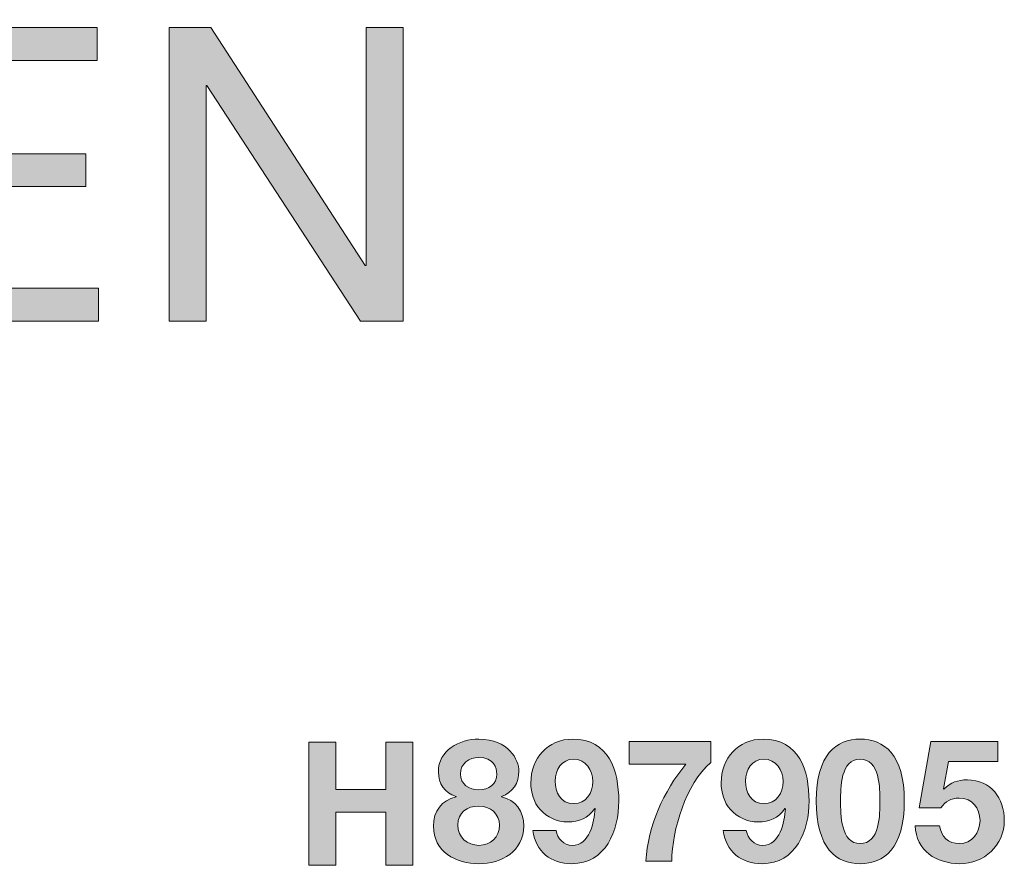
# Model space of a CAD drawing. Units: inches. Extents: x -264 to 555, y -173 to 389.
# Drawn here: x -207 to -165, y 353 to 389 of the extents above; entities that cross this region are included whole.
import ezdxf

# ---------------------------------------------------------------- set-up
doc = ezdxf.new("R2010")
doc.units = ezdxf.units.IN
doc.header["$MEASUREMENT"] = 0
doc.layers.add('Ebene 1', color=7, linetype='Continuous')
doc.layers.add('Produktbezeichnung', color=7, linetype='Continuous')

# ---------------------------------------------------------------- blocks, each defined once
blk = doc.blocks.new('block 38')
at = {"layer": 'Produktbezeichnung'}
h = blk.add_hatch(color=7, dxfattribs=at)
h.dxf.hatch_style = 2
edge = h.paths.add_edge_path()
edge.add_spline(control_points=[(-187.591, 358.08), (-186.303, 358.08), (-185.858, 357.191), (-185.858, 356.687), (-185.858, 356.176), (-186.117, 355.769), (-186.614, 355.598), (-186.614, 355.598), (-186.614, 355.583), (-186.614, 355.583), (-185.992, 355.443), (-185.643, 354.969), (-185.643, 354.317), (-185.643, 353.221), (-186.614, 352.687), (-187.584, 352.687), (-188.584, 352.687), (-189.554, 353.191), (-189.554, 354.309), (-189.554, 354.969), (-189.191, 355.435), (-188.577, 355.583), (-188.577, 355.583), (-188.577, 355.598), (-188.577, 355.598), (-189.08, 355.739), (-189.34, 356.154), (-189.34, 356.665), (-189.34, 357.598), (-188.436, 358.08), (-187.591, 358.08)], knot_values=[0, 0, 0, 0, 1, 1, 1, 2, 2, 2, 3, 3, 3, 4, 4, 4, 5, 5, 5, 6, 6, 6, 7, 7, 7, 8, 8, 8, 9, 9, 9, 10, 10, 10, 10], degree=3, periodic=1)
edge = h.paths.add_edge_path()
edge.add_spline(control_points=[(-187.584, 353.48), (-187.08, 353.48), (-186.695, 353.835), (-186.695, 354.354), (-186.695, 354.85), (-187.095, 355.183), (-187.584, 355.183), (-188.095, 355.183), (-188.503, 354.895), (-188.503, 354.361), (-188.503, 353.828), (-188.088, 353.48), (-187.584, 353.48)], knot_values=[0, 0, 0, 0, 1, 1, 1, 2, 2, 2, 3, 3, 3, 4, 4, 4, 4], degree=3, periodic=1)
edge = h.paths.add_edge_path()
edge.add_spline(control_points=[(-187.591, 355.887), (-187.154, 355.887), (-186.814, 356.124), (-186.814, 356.569), (-186.814, 356.835), (-186.94, 357.287), (-187.591, 357.287), (-188.014, 357.287), (-188.384, 357.035), (-188.384, 356.569), (-188.384, 356.124), (-188.014, 355.887), (-187.591, 355.887)], knot_values=[0, 0, 0, 0, 1, 1, 1, 2, 2, 2, 3, 3, 3, 4, 4, 4, 4], degree=3, periodic=1)
h = blk.add_hatch(color=7, dxfattribs=at)
h.dxf.hatch_style = 2
edge = h.paths.add_edge_path()
edge.add_spline(control_points=[(-184.249, 354.124), (-184.183, 353.776), (-183.916, 353.48), (-183.553, 353.48), (-182.783, 353.48), (-182.597, 354.487), (-182.56, 355.058), (-182.56, 355.058), (-182.575, 355.072), (-182.575, 355.072), (-182.864, 354.658), (-183.242, 354.495), (-183.746, 354.495), (-184.19, 354.495), (-184.642, 354.702), (-184.938, 355.028), (-185.212, 355.346), (-185.338, 355.769), (-185.338, 356.183), (-185.338, 357.243), (-184.612, 358.08), (-183.523, 358.08), (-181.953, 358.08), (-181.531, 356.709), (-181.531, 355.398), (-181.531, 354.124), (-182.094, 352.687), (-183.568, 352.687), (-184.464, 352.687), (-185.131, 353.206), (-185.249, 354.124), (-185.249, 354.124), (-184.249, 354.124), (-184.249, 354.124)], knot_values=[0, 0, 0, 0, 1, 1, 1, 2, 2, 2, 3, 3, 3, 4, 4, 4, 5, 5, 5, 6, 6, 6, 7, 7, 7, 8, 8, 8, 9, 9, 9, 10, 10, 10, 11, 11, 11, 11], degree=3, periodic=1)
edge = h.paths.add_edge_path()
edge.add_spline(control_points=[(-182.657, 356.25), (-182.657, 356.732), (-182.96, 357.213), (-183.494, 357.213), (-183.997, 357.213), (-184.286, 356.739), (-184.286, 356.265), (-184.286, 355.776), (-184.034, 355.287), (-183.494, 355.287), (-182.931, 355.287), (-182.657, 355.739), (-182.657, 356.25)], knot_values=[0, 0, 0, 0, 1, 1, 1, 2, 2, 2, 3, 3, 3, 4, 4, 4, 4], degree=3, periodic=1)
h = blk.add_hatch(color=7, dxfattribs=at)
h.dxf.hatch_style = 2
edge = h.paths.add_edge_path()
edge.add_spline(control_points=[(-176.011, 354.124), (-175.944, 353.776), (-175.678, 353.48), (-175.315, 353.48), (-174.545, 353.48), (-174.359, 354.487), (-174.322, 355.058), (-174.322, 355.058), (-174.337, 355.072), (-174.337, 355.072), (-174.626, 354.658), (-175.004, 354.495), (-175.507, 354.495), (-175.952, 354.495), (-176.404, 354.702), (-176.7, 355.028), (-176.974, 355.346), (-177.1, 355.769), (-177.1, 356.183), (-177.1, 357.243), (-176.374, 358.08), (-175.285, 358.08), (-173.715, 358.08), (-173.293, 356.709), (-173.293, 355.398), (-173.293, 354.124), (-173.856, 352.687), (-175.33, 352.687), (-176.226, 352.687), (-176.893, 353.206), (-177.011, 354.124), (-177.011, 354.124), (-176.011, 354.124), (-176.011, 354.124)], knot_values=[0, 0, 0, 0, 1, 1, 1, 2, 2, 2, 3, 3, 3, 4, 4, 4, 5, 5, 5, 6, 6, 6, 7, 7, 7, 8, 8, 8, 9, 9, 9, 10, 10, 10, 11, 11, 11, 11], degree=3, periodic=1)
edge = h.paths.add_edge_path()
edge.add_spline(control_points=[(-174.419, 356.25), (-174.419, 356.732), (-174.722, 357.213), (-175.256, 357.213), (-175.759, 357.213), (-176.048, 356.739), (-176.048, 356.265), (-176.048, 355.776), (-175.796, 355.287), (-175.256, 355.287), (-174.693, 355.287), (-174.419, 355.739), (-174.419, 356.25)], knot_values=[0, 0, 0, 0, 1, 1, 1, 2, 2, 2, 3, 3, 3, 4, 4, 4, 4], degree=3, periodic=1)
h = blk.add_hatch(color=7, dxfattribs=at)
h.dxf.hatch_style = 2
edge = h.paths.add_edge_path()
edge.add_spline(control_points=[(-171.085, 358.08), (-170.048, 358.08), (-169.174, 357.428), (-169.174, 355.406), (-169.174, 353.339), (-170.048, 352.687), (-171.085, 352.687), (-172.114, 352.687), (-172.981, 353.339), (-172.981, 355.406), (-172.981, 357.428), (-172.114, 358.08), (-171.085, 358.08)], knot_values=[0, 0, 0, 0, 1, 1, 1, 2, 2, 2, 3, 3, 3, 4, 4, 4, 4], degree=3, periodic=1)
edge = h.paths.add_edge_path()
edge.add_spline(control_points=[(-171.085, 353.554), (-170.226, 353.554), (-170.226, 354.821), (-170.226, 355.406), (-170.226, 355.946), (-170.226, 357.213), (-171.085, 357.213), (-171.937, 357.213), (-171.929, 355.946), (-171.929, 355.406), (-171.929, 354.821), (-171.929, 353.554), (-171.085, 353.554)], knot_values=[0, 0, 0, 0, 1, 1, 1, 2, 2, 2, 3, 3, 3, 4, 4, 4, 4], degree=3, periodic=1)
h = blk.add_hatch(color=7, dxfattribs=at)
h.dxf.hatch_style = 2
edge = h.paths.add_edge_path()
edge.add_spline(control_points=[(-177.545, 357.072), (-178.634, 356.117), (-179.219, 354.176), (-179.241, 352.791), (-179.241, 352.791), (-180.367, 352.791), (-180.367, 352.791), (-180.249, 354.332), (-179.612, 355.806), (-178.627, 356.998), (-178.627, 356.998), (-181.086, 356.998), (-181.086, 356.998), (-181.086, 356.998), (-181.086, 357.976), (-181.086, 357.976), (-181.086, 357.976), (-177.545, 357.976), (-177.545, 357.976), (-177.545, 357.976), (-177.545, 357.072), (-177.545, 357.072)], knot_values=[0, 0, 0, 0, 1, 1, 1, 2, 2, 2, 3, 3, 3, 4, 4, 4, 5, 5, 5, 6, 6, 6, 7, 7, 7, 7], degree=3, periodic=1)
h = blk.add_hatch(color=7, dxfattribs=at)
h.dxf.hatch_style = 2
edge = h.paths.add_edge_path()
edge.add_spline(control_points=[(-165.125, 357.109), (-165.125, 357.109), (-167.265, 357.109), (-167.265, 357.109), (-167.265, 357.109), (-167.473, 355.932), (-167.473, 355.932), (-167.473, 355.932), (-167.458, 355.917), (-167.458, 355.917), (-167.169, 356.206), (-166.858, 356.317), (-166.443, 356.317), (-165.421, 356.317), (-164.843, 355.524), (-164.843, 354.554), (-164.843, 353.487), (-165.732, 352.665), (-166.769, 352.687), (-167.776, 352.687), (-168.673, 353.243), (-168.695, 354.332), (-168.695, 354.332), (-167.643, 354.332), (-167.643, 354.332), (-167.591, 353.865), (-167.258, 353.554), (-166.791, 353.554), (-166.243, 353.554), (-165.895, 354.035), (-165.895, 354.554), (-165.895, 355.095), (-166.228, 355.524), (-166.791, 355.524), (-167.169, 355.524), (-167.377, 355.398), (-167.584, 355.109), (-167.584, 355.109), (-168.532, 355.109), (-168.532, 355.109), (-168.532, 355.109), (-168.021, 357.976), (-168.021, 357.976), (-168.021, 357.976), (-165.125, 357.976), (-165.125, 357.976), (-165.125, 357.976), (-165.125, 357.109), (-165.125, 357.109)], knot_values=[0, 0, 0, 0, 1, 1, 1, 2, 2, 2, 3, 3, 3, 4, 4, 4, 5, 5, 5, 6, 6, 6, 7, 7, 7, 8, 8, 8, 9, 9, 9, 10, 10, 10, 11, 11, 11, 12, 12, 12, 13, 13, 13, 14, 14, 14, 15, 15, 15, 16, 16, 16, 16], degree=3, periodic=1)
at = {"layer": 'Produktbezeichnung', "lineweight": 0}
for points, knots in [([(-187.591, 358.08), (-186.303, 358.08), (-185.858, 357.191), (-185.858, 356.687), (-185.858, 356.176), (-186.117, 355.769), (-186.614, 355.598), (-186.614, 355.598), (-186.614, 355.583), (-186.614, 355.583), (-185.992, 355.443), (-185.643, 354.969), (-185.643, 354.317), (-185.643, 353.221), (-186.614, 352.687), (-187.584, 352.687), (-188.584, 352.687), (-189.554, 353.191), (-189.554, 354.309), (-189.554, 354.969), (-189.191, 355.435), (-188.577, 355.583), (-188.577, 355.583), (-188.577, 355.598), (-188.577, 355.598), (-189.08, 355.739), (-189.34, 356.154), (-189.34, 356.665), (-189.34, 357.598), (-188.436, 358.08), (-187.591, 358.08)], [0, 0, 0, 0, 1, 1, 1, 2, 2, 2, 3, 3, 3, 4, 4, 4, 5, 5, 5, 6, 6, 6, 7, 7, 7, 8, 8, 8, 9, 9, 9, 10, 10, 10, 10]), ([(-184.249, 354.124), (-184.183, 353.776), (-183.916, 353.48), (-183.553, 353.48), (-182.783, 353.48), (-182.597, 354.487), (-182.56, 355.058), (-182.56, 355.058), (-182.575, 355.072), (-182.575, 355.072), (-182.864, 354.658), (-183.242, 354.495), (-183.746, 354.495), (-184.19, 354.495), (-184.642, 354.702), (-184.938, 355.028), (-185.212, 355.346), (-185.338, 355.769), (-185.338, 356.183), (-185.338, 357.243), (-184.612, 358.08), (-183.523, 358.08), (-181.953, 358.08), (-181.531, 356.709), (-181.531, 355.398), (-181.531, 354.124), (-182.094, 352.687), (-183.568, 352.687), (-184.464, 352.687), (-185.131, 353.206), (-185.249, 354.124), (-185.249, 354.124), (-184.249, 354.124), (-184.249, 354.124)], [0, 0, 0, 0, 1, 1, 1, 2, 2, 2, 3, 3, 3, 4, 4, 4, 5, 5, 5, 6, 6, 6, 7, 7, 7, 8, 8, 8, 9, 9, 9, 10, 10, 10, 11, 11, 11, 11]), ([(-176.011, 354.124), (-175.944, 353.776), (-175.678, 353.48), (-175.315, 353.48), (-174.545, 353.48), (-174.359, 354.487), (-174.322, 355.058), (-174.322, 355.058), (-174.337, 355.072), (-174.337, 355.072), (-174.626, 354.658), (-175.004, 354.495), (-175.507, 354.495), (-175.952, 354.495), (-176.404, 354.702), (-176.7, 355.028), (-176.974, 355.346), (-177.1, 355.769), (-177.1, 356.183), (-177.1, 357.243), (-176.374, 358.08), (-175.285, 358.08), (-173.715, 358.08), (-173.293, 356.709), (-173.293, 355.398), (-173.293, 354.124), (-173.856, 352.687), (-175.33, 352.687), (-176.226, 352.687), (-176.893, 353.206), (-177.011, 354.124), (-177.011, 354.124), (-176.011, 354.124), (-176.011, 354.124)], [0, 0, 0, 0, 1, 1, 1, 2, 2, 2, 3, 3, 3, 4, 4, 4, 5, 5, 5, 6, 6, 6, 7, 7, 7, 8, 8, 8, 9, 9, 9, 10, 10, 10, 11, 11, 11, 11]), ([(-171.085, 358.08), (-170.048, 358.08), (-169.174, 357.428), (-169.174, 355.406), (-169.174, 353.339), (-170.048, 352.687), (-171.085, 352.687), (-172.114, 352.687), (-172.981, 353.339), (-172.981, 355.406), (-172.981, 357.428), (-172.114, 358.08), (-171.085, 358.08)], [0, 0, 0, 0, 1, 1, 1, 2, 2, 2, 3, 3, 3, 4, 4, 4, 4]), ([(-177.545, 357.072), (-178.634, 356.117), (-179.219, 354.176), (-179.241, 352.791), (-179.241, 352.791), (-180.367, 352.791), (-180.367, 352.791), (-180.249, 354.332), (-179.612, 355.806), (-178.627, 356.998), (-178.627, 356.998), (-181.086, 356.998), (-181.086, 356.998), (-181.086, 356.998), (-181.086, 357.976), (-181.086, 357.976), (-181.086, 357.976), (-177.545, 357.976), (-177.545, 357.976), (-177.545, 357.976), (-177.545, 357.072), (-177.545, 357.072)], [0, 0, 0, 0, 1, 1, 1, 2, 2, 2, 3, 3, 3, 4, 4, 4, 5, 5, 5, 6, 6, 6, 7, 7, 7, 7]), ([(-165.125, 357.109), (-165.125, 357.109), (-167.265, 357.109), (-167.265, 357.109), (-167.265, 357.109), (-167.473, 355.932), (-167.473, 355.932), (-167.473, 355.932), (-167.458, 355.917), (-167.458, 355.917), (-167.169, 356.206), (-166.858, 356.317), (-166.443, 356.317), (-165.421, 356.317), (-164.843, 355.524), (-164.843, 354.554), (-164.843, 353.487), (-165.732, 352.665), (-166.769, 352.687), (-167.776, 352.687), (-168.673, 353.243), (-168.695, 354.332), (-168.695, 354.332), (-167.643, 354.332), (-167.643, 354.332), (-167.591, 353.865), (-167.258, 353.554), (-166.791, 353.554), (-166.243, 353.554), (-165.895, 354.035), (-165.895, 354.554), (-165.895, 355.095), (-166.228, 355.524), (-166.791, 355.524), (-167.169, 355.524), (-167.377, 355.398), (-167.584, 355.109), (-167.584, 355.109), (-168.532, 355.109), (-168.532, 355.109), (-168.532, 355.109), (-168.021, 357.976), (-168.021, 357.976), (-168.021, 357.976), (-165.125, 357.976), (-165.125, 357.976), (-165.125, 357.976), (-165.125, 357.109), (-165.125, 357.109)], [0, 0, 0, 0, 1, 1, 1, 2, 2, 2, 3, 3, 3, 4, 4, 4, 5, 5, 5, 6, 6, 6, 7, 7, 7, 8, 8, 8, 9, 9, 9, 10, 10, 10, 11, 11, 11, 12, 12, 12, 13, 13, 13, 14, 14, 14, 15, 15, 15, 16, 16, 16, 16]), ([(-187.591, 355.887), (-187.154, 355.887), (-186.814, 356.124), (-186.814, 356.569), (-186.814, 356.835), (-186.94, 357.287), (-187.591, 357.287), (-188.014, 357.287), (-188.384, 357.035), (-188.384, 356.569), (-188.384, 356.124), (-188.014, 355.887), (-187.591, 355.887)], [0, 0, 0, 0, 1, 1, 1, 2, 2, 2, 3, 3, 3, 4, 4, 4, 4]), ([(-182.657, 356.25), (-182.657, 356.732), (-182.96, 357.213), (-183.494, 357.213), (-183.997, 357.213), (-184.286, 356.739), (-184.286, 356.265), (-184.286, 355.776), (-184.034, 355.287), (-183.494, 355.287), (-182.931, 355.287), (-182.657, 355.739), (-182.657, 356.25)], [0, 0, 0, 0, 1, 1, 1, 2, 2, 2, 3, 3, 3, 4, 4, 4, 4]), ([(-174.419, 356.25), (-174.419, 356.732), (-174.722, 357.213), (-175.256, 357.213), (-175.759, 357.213), (-176.048, 356.739), (-176.048, 356.265), (-176.048, 355.776), (-175.796, 355.287), (-175.256, 355.287), (-174.693, 355.287), (-174.419, 355.739), (-174.419, 356.25)], [0, 0, 0, 0, 1, 1, 1, 2, 2, 2, 3, 3, 3, 4, 4, 4, 4]), ([(-171.085, 353.554), (-170.226, 353.554), (-170.226, 354.821), (-170.226, 355.406), (-170.226, 355.946), (-170.226, 357.213), (-171.085, 357.213), (-171.937, 357.213), (-171.929, 355.946), (-171.929, 355.406), (-171.929, 354.821), (-171.929, 353.554), (-171.085, 353.554)], [0, 0, 0, 0, 1, 1, 1, 2, 2, 2, 3, 3, 3, 4, 4, 4, 4]), ([(-187.584, 353.48), (-187.08, 353.48), (-186.695, 353.835), (-186.695, 354.354), (-186.695, 354.85), (-187.095, 355.183), (-187.584, 355.183), (-188.095, 355.183), (-188.503, 354.895), (-188.503, 354.361), (-188.503, 353.828), (-188.088, 353.48), (-187.584, 353.48)], [0, 0, 0, 0, 1, 1, 1, 2, 2, 2, 3, 3, 3, 4, 4, 4, 4])]:
    blk.add_open_spline(points, degree=3, knots=knots, dxfattribs=at)
blk = doc.blocks.new('block 40')
at = {"layer": 'Produktbezeichnung'}
h = blk.add_hatch(color=250, dxfattribs=at)
h.dxf.hatch_style = 2
h.paths.add_polyline_path([(-194.945, 357.949), (-193.773, 357.949), (-193.773, 355.902), (-191.615, 355.902), (-191.615, 357.949), (-190.442, 357.949), (-190.442, 352.616), (-191.615, 352.616), (-191.615, 354.916), (-193.773, 354.916), (-193.773, 352.616), (-194.945, 352.616)])
at = {"layer": 'Produktbezeichnung', "lineweight": 0}
blk.add_lwpolyline([(-194.945, 357.949), (-193.773, 357.949), (-193.773, 355.902), (-191.615, 355.902), (-191.615, 357.949), (-190.442, 357.949), (-190.442, 352.616), (-191.615, 352.616), (-191.615, 354.916), (-193.773, 354.916), (-193.773, 352.616), (-194.945, 352.616), (-194.945, 357.949)], dxfattribs=at)
blk = doc.blocks.new('block 61')
at = {"layer": 'Ebene 1'}
h = blk.add_hatch(color=7, dxfattribs=at)
h.dxf.hatch_style = 2
h.paths.add_polyline_path([(-248.487, 377.656), (-251.451, 377.656), (-246.484, 386.263), (-241.515, 377.656), (-244.449, 377.656), (-244.449, 376.177), (-238.949, 376.178), (-246.485, 389.229), (-254.022, 376.177), (-248.487, 376.177)])
h = blk.add_hatch(color=7, dxfattribs=at)
h.dxf.hatch_style = 2
h.paths.add_polyline_path([(-264.126, 388.891), (-262.434, 388.891), (-262.434, 377.601), (-255.704, 377.601), (-255.704, 376.178), (-264.126, 376.178)])
h = blk.add_hatch(color=7, dxfattribs=at)
h.dxf.hatch_style = 2
edge = h.paths.add_edge_path()
edge.add_spline(control_points=[(-227.925, 380.785), (-227.925, 377.582), (-229.807, 375.89), (-232.978, 375.89), (-236.253, 375.89), (-238.243, 377.403), (-238.243, 380.785), (-238.243, 380.785), (-238.243, 388.904), (-238.243, 388.904), (-238.243, 388.904), (-236.552, 388.904), (-236.552, 388.904), (-236.552, 388.904), (-236.552, 380.785), (-236.552, 380.785), (-236.552, 378.542), (-235.22, 377.313), (-232.978, 377.313), (-230.842, 377.313), (-229.618, 378.542), (-229.618, 380.785), (-229.618, 380.785), (-229.618, 388.904), (-229.618, 388.904), (-229.618, 388.904), (-227.925, 388.904), (-227.925, 388.904), (-227.925, 388.904), (-227.925, 380.785), (-227.925, 380.785)], knot_values=[0, 0, 0, 0, 0.352778, 0.352778, 0.352778, 0.705556, 0.705556, 0.705556, 1.058333, 1.058333, 1.058333, 1.411111, 1.411111, 1.411111, 1.763889, 1.763889, 1.763889, 2.116667, 2.116667, 2.116667, 2.469444, 2.469444, 2.469444, 2.822222, 2.822222, 2.822222, 3.175, 3.175, 3.175, 3.527778, 3.527778, 3.527778, 3.527778], degree=3, periodic=0)
edge.add_line((-227.925, 380.785), (-227.925, 380.785))
h = blk.add_hatch(color=7, dxfattribs=at)
h.dxf.hatch_style = 2
h.paths.add_polyline_path([(-224.211, 388.891), (-215.862, 388.891), (-215.862, 387.464), (-222.521, 387.464), (-222.521, 383.423), (-216.681, 383.423), (-216.681, 382), (-222.521, 382), (-222.521, 376.178), (-224.211, 376.178)])
h = blk.add_hatch(color=7, dxfattribs=at)
h.dxf.hatch_style = 2
h.paths.add_polyline_path([(-212.893, 388.891), (-204.115, 388.891), (-204.115, 387.464), (-211.202, 387.464), (-211.202, 383.423), (-204.596, 383.423), (-204.596, 382), (-211.202, 382), (-211.202, 377.601), (-204.06, 377.601), (-204.06, 376.178), (-212.893, 376.178)])
h = blk.add_hatch(color=7, dxfattribs=at)
h.dxf.hatch_style = 2
h.paths.add_polyline_path([(-200.997, 388.891), (-199.197, 388.891), (-192.503, 378.581), (-192.469, 378.581), (-192.469, 388.891), (-190.868, 388.891), (-190.868, 376.178), (-192.718, 376.178), (-199.358, 386.379), (-199.394, 386.379), (-199.394, 376.178), (-200.997, 376.178)])
h = blk.add_hatch(color=7, dxfattribs=at)
h.dxf.hatch_style = 2
h.paths.add_polyline_path([(-247.285, 379.707), (-247.285, 374.527), (-245.672, 376.178), (-245.672, 381.357)])
at = {"layer": 'Ebene 1', "lineweight": 0}
for points in [[(-248.487, 377.656), (-251.451, 377.656), (-246.484, 386.263), (-241.515, 377.656), (-244.449, 377.656), (-244.449, 376.177), (-238.949, 376.178), (-246.485, 389.229), (-254.022, 376.177), (-248.487, 376.177), (-248.487, 377.656)], [(-264.126, 388.891), (-262.434, 388.891), (-262.434, 377.601), (-255.704, 377.601), (-255.704, 376.178), (-264.126, 376.178), (-264.126, 388.891)], [(-224.211, 388.891), (-215.862, 388.891), (-215.862, 387.464), (-222.521, 387.464), (-222.521, 383.423), (-216.681, 383.423), (-216.681, 382), (-222.521, 382), (-222.521, 376.178), (-224.211, 376.178), (-224.211, 388.891)], [(-212.893, 388.891), (-204.115, 388.891), (-204.115, 387.464), (-211.202, 387.464), (-211.202, 383.423), (-204.596, 383.423), (-204.596, 382), (-211.202, 382), (-211.202, 377.601), (-204.06, 377.601), (-204.06, 376.178), (-212.893, 376.178), (-212.893, 388.891)], [(-200.997, 388.891), (-199.197, 388.891), (-192.503, 378.581), (-192.469, 378.581), (-192.469, 388.891), (-190.868, 388.891), (-190.868, 376.178), (-192.718, 376.178), (-199.358, 386.379), (-199.394, 386.379), (-199.394, 376.178), (-200.997, 376.178), (-200.997, 388.891)], [(-247.285, 379.707), (-247.285, 374.527), (-245.672, 376.178), (-245.672, 381.357), (-247.285, 379.707)]]:
    blk.add_lwpolyline(points, dxfattribs=at)
blk.add_open_spline([(-227.925, 380.785), (-227.925, 377.582), (-229.807, 375.89), (-232.978, 375.89), (-236.253, 375.89), (-238.243, 377.403), (-238.243, 380.785), (-238.243, 380.785), (-238.243, 388.904), (-238.243, 388.904), (-238.243, 388.904), (-236.552, 388.904), (-236.552, 388.904), (-236.552, 388.904), (-236.552, 380.785), (-236.552, 380.785), (-236.552, 378.542), (-235.22, 377.313), (-232.978, 377.313), (-230.842, 377.313), (-229.618, 378.542), (-229.618, 380.785), (-229.618, 380.785), (-229.618, 388.904), (-229.618, 388.904), (-229.618, 388.904), (-227.925, 388.904), (-227.925, 388.904), (-227.925, 388.904), (-227.925, 380.785), (-227.925, 380.785)], degree=3, knots=[0, 0, 0, 0, 1, 1, 1, 2, 2, 2, 3, 3, 3, 4, 4, 4, 5, 5, 5, 6, 6, 6, 7, 7, 7, 8, 8, 8, 9, 9, 9, 10, 10, 10, 10], dxfattribs=at)

msp = doc.modelspace()

# ---------------------------------------------------------------- block references
at = {"layer": 'Ebene 1'}
msp.add_blockref('block 61', (0, 0), dxfattribs=at)
at = {"layer": 'Produktbezeichnung'}
for name in ['block 38', 'block 40']:
    msp.add_blockref(name, (0, 0), dxfattribs=at)

doc.saveas('drawing.dxf')
